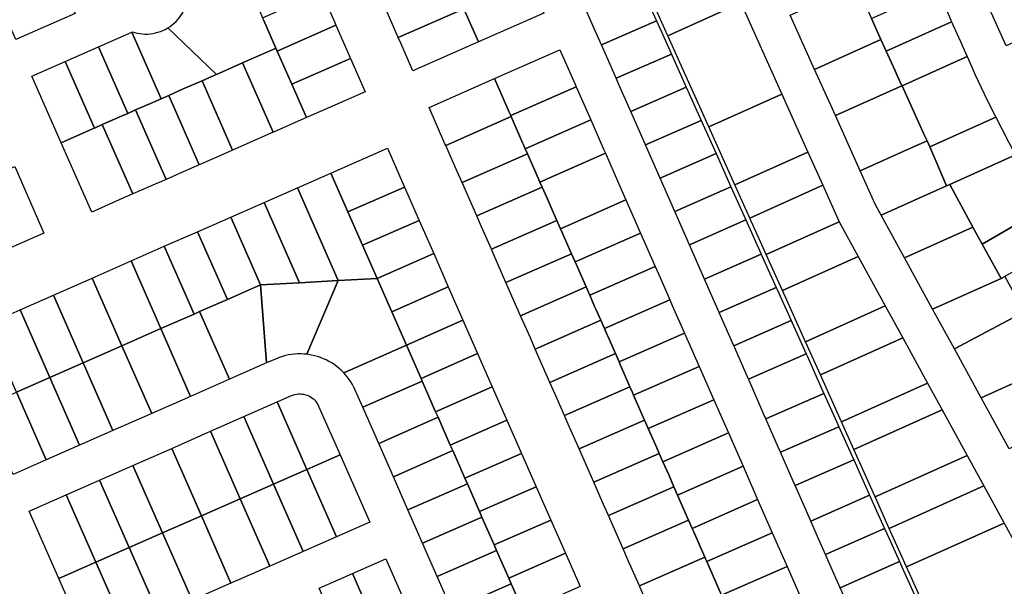
# Model space of a CAD drawing. Units: inches. Extents: x 325905 to 344157, y 4677686 to 4690549.
# Drawn here: x 333602 to 334098, y 4679349 to 4679634 of the extents above; entities that cross this region are included whole.
import ezdxf

# ---------------------------------------------------------------- set-up
doc = ezdxf.new("R2010")
doc.units = ezdxf.units.IN
doc.header["$MEASUREMENT"] = 0
doc.layers.add('Land_Parcels', color=7, linetype='Continuous')

msp = doc.modelspace()

# ---------------------------------------------------------------- linework, layer by layer
at = {"layer": 'Land_Parcels'}
for points in [[(334083.595, 4679655.236), (334137.4728, 4679675.1472), (334151.0556, 4679644.8332), (334098.6048, 4679620.5096), (334090.3004, 4679638.8285), (334086.9538, 4679646.6289), (334085.2371, 4679650.9179), (334083.595, 4679655.236)], [(333928.4084, 4679625.6108), (333916.2816, 4679652.5712), (333952.97, 4679669.0736), (333965.0968, 4679642.1132), (333928.4084, 4679625.6108)], [(333623.0048, 4679653.58), (333630.3652, 4679636.8408), (333600.514, 4679623.7148), (333593.1532, 4679640.454), (333623.0048, 4679653.58)], [(333785.4752, 4679641.4568), (333818.396, 4679655.9328), (333820.8496, 4679650.3528), (333825.7568, 4679639.1936), (333792.8364, 4679624.7176), (333787.9292, 4679635.8768), (333785.4752, 4679641.4568)], [(333825.7568, 4679639.1936), (333858.6772, 4679653.6692), (333866.0376, 4679636.93), (333833.1172, 4679622.4544), (333826.9836, 4679636.4036), (333825.7568, 4679639.1936)], [(333725.1652, 4679633.2464), (333724.552, 4679634.6408), (333754.1236, 4679647.6444), (333754.7368, 4679646.2496), (333760.87, 4679632.3016), (333761.4832, 4679630.9068), (333731.9112, 4679617.9032), (333731.2984, 4679619.2984), (333725.1652, 4679633.2464)], [(333915.1656, 4679649.7592), (333918.9136, 4679641.42), (333922.662, 4679633.0804), (333895.0432, 4679620.9356), (333891.3628, 4679629.3052), (333887.6828, 4679637.6744), (333915.1656, 4679649.7592)], [(333989.984, 4679635.9156), (334023.3376, 4679650.9024), (334030.832, 4679634.2232), (334035.5788, 4679623.6592), (334002.2248, 4679608.6724), (333989.984, 4679635.9156)], [(334030.832, 4679634.2232), (334064.3315, 4679649.2761), (334066.0212, 4679644.792), (334067.7856, 4679640.3367), (334071.0673, 4679632.5765), (334038.2064, 4679617.8112), (334035.5788, 4679623.6592), (334030.832, 4679634.2232)], [(333686.9225, 4679644.236), (333722.9852, 4679638.204), (333724.552, 4679634.6408), (333725.1652, 4679633.2464), (333731.2984, 4679619.2984), (333730.182, 4679618.8076), (333714.838, 4679612.0604), (333714.5592, 4679611.9376), (333701.4472, 4679606.172), (333676.9975, 4679629.552), (333678.0911, 4679630.2665), (333679.1389, 4679631.0465), (333680.137, 4679631.8892), (333681.0817, 4679632.7914), (333681.9694, 4679633.7498), (333682.7968, 4679634.7606), (333683.5607, 4679635.8203), (333684.2584, 4679636.9246), (333684.8872, 4679638.0696), (333685.4447, 4679639.251), (333685.9289, 4679640.4642), (333686.338, 4679641.7048), (333686.9225, 4679644.236)], [(333928.4084, 4679625.6108), (333965.0968, 4679642.1132), (333985.7252, 4679596.2528), (333949.0368, 4679579.7504), (333928.4084, 4679625.6108)], [(333792.8364, 4679624.7176), (333825.7568, 4679639.1936), (333826.9836, 4679636.4036), (333833.1172, 4679622.4544), (333800.1968, 4679607.9784), (333794.0632, 4679621.9276), (333792.8364, 4679624.7176)], [(333922.662, 4679633.0804), (333925.1608, 4679627.5208), (333930.1588, 4679616.4008), (333902.404, 4679604.1968), (333897.4968, 4679615.356), (333895.0432, 4679620.9356), (333922.662, 4679633.0804)], [(334038.2064, 4679617.8112), (334071.0673, 4679632.5765), (334071.4966, 4679631.6064), (334071.918, 4679630.6628), (334075.4912, 4679622.6488), (334076.484, 4679620.422), (334078.842, 4679615.1332), (334046.1416, 4679600.44), (334046.0332, 4679600.3912), (334043.66, 4679605.6732), (334042.6608, 4679607.8972), (334038.2064, 4679617.8112)], [(333658.8276, 4679627.3828), (333673.5488, 4679593.9048), (333669.3636, 4679592.0644), (333660.7152, 4679588.2616), (333656.8096, 4679586.544), (333642.0884, 4679620.0224), (333658.8276, 4679627.3828)], [(333676.9975, 4679629.552), (333701.4472, 4679606.172), (333699.7728, 4679605.4356), (333694.1932, 4679602.9824), (333684.7076, 4679598.8116), (333677.454, 4679595.622), (333673.5488, 4679593.9048), (333658.8276, 4679627.3828), (333659.1405, 4679627.5203), (333660.3921, 4679627.1457), (333661.6641, 4679626.8485), (333662.952, 4679626.6296), (333664.2509, 4679626.49), (333665.5559, 4679626.4301), (333666.8621, 4679626.4502), (333668.1647, 4679626.5501), (333669.4586, 4679626.7296), (333670.7392, 4679626.988), (333672.0016, 4679627.3242), (333673.241, 4679627.737), (333674.4528, 4679628.225), (333675.6325, 4679628.7861), (333676.9975, 4679629.552)], [(333739.272, 4679601.164), (333731.9112, 4679617.9032), (333761.4832, 4679630.9068), (333768.844, 4679614.1676), (333739.272, 4679601.164)], [(334002.2248, 4679608.6724), (334035.5788, 4679623.6592), (334038.2064, 4679617.8112), (334042.6608, 4679607.8972), (334043.66, 4679605.6732), (334046.0332, 4679600.3912), (334012.6796, 4679585.404), (334010.306, 4679590.6864), (334009.3068, 4679592.9104), (334002.2248, 4679608.6724)], [(333640.0708, 4679579.1836), (333625.3496, 4679612.662), (333642.0884, 4679620.0224), (333656.8096, 4679586.544), (333654.0196, 4679585.3172), (333643.9764, 4679580.9008), (333640.0708, 4679579.1836)], [(333714.5592, 4679611.9376), (333714.838, 4679612.0604), (333730.182, 4679618.8076), (333731.2984, 4679619.2984), (333731.9112, 4679617.9032), (333739.272, 4679601.164), (333746.6324, 4679584.4248), (333745.5164, 4679583.9344), (333730.1724, 4679577.1872), (333729.8936, 4679577.0644), (333714.5592, 4679611.9376)], [(333874.134, 4679618.5168), (333881.556, 4679601.638), (333882.292, 4679599.9644), (333849.3716, 4679585.4888), (333849.2488, 4679585.7676), (333848.6356, 4679587.1624), (333841.2136, 4679604.0412), (333874.134, 4679618.5168)], [(333608.6104, 4679605.3016), (333625.3496, 4679612.662), (333640.0708, 4679579.1836), (333638.6756, 4679578.57), (333623.3316, 4679571.8232), (333608.6104, 4679605.3016)], [(333739.272, 4679601.164), (333768.844, 4679614.1676), (333776.2044, 4679597.4284), (333760.8604, 4679590.6812), (333746.6324, 4679584.4248), (333739.272, 4679601.164)], [(333930.1588, 4679616.4008), (333931.408, 4679613.6216), (333937.6556, 4679599.7216), (333909.764, 4679587.4572), (333903.6304, 4679601.4068), (333902.404, 4679604.1968), (333930.1588, 4679616.4008)], [(334078.842, 4679615.1332), (334080.1843, 4679612.1232), (334083.0025, 4679605.8924), (334085.9572, 4679599.5518), (334088.9842, 4679593.2453), (334093.2609, 4679584.6367), (334060.0952, 4679569.7344), (334058.8052, 4679572.7428), (334057.538, 4679575.5144), (334046.1416, 4679600.44), (334078.842, 4679615.1332)], [(333701.4472, 4679606.172), (333714.5592, 4679611.9376), (333729.8936, 4679577.0644), (333715.1072, 4679570.5628), (333709.5276, 4679568.1092), (333694.1932, 4679602.9824), (333699.7728, 4679605.4356), (333701.4472, 4679606.172)], [(333684.7076, 4679598.8116), (333694.1932, 4679602.9824), (333709.5276, 4679568.1092), (333700.042, 4679563.9384), (333692.7884, 4679560.7488), (333677.454, 4679595.622), (333684.7076, 4679598.8116)], [(333841.2136, 4679604.0412), (333848.6356, 4679587.1624), (333849.2488, 4679585.7676), (333849.3716, 4679585.4888), (333849.6168, 4679584.9308), (333816.6964, 4679570.4552), (333816.3284, 4679571.292), (333808.2932, 4679589.5656), (333841.2136, 4679604.0412)], [(333849.3716, 4679585.4888), (333882.292, 4679599.9644), (333888.9164, 4679584.8992), (333889.6524, 4679583.2252), (333856.7316, 4679568.7496), (333855.9956, 4679570.4236), (333855.3824, 4679571.8184), (333849.6168, 4679584.9308), (333849.3716, 4679585.4888)], [(333937.6556, 4679599.7216), (333945.152, 4679583.0428), (333917.1248, 4679570.7184), (333909.764, 4679587.4572), (333937.6556, 4679599.7216)], [(334046.0332, 4679600.3912), (334046.1416, 4679600.44), (334057.538, 4679575.5144), (334058.8052, 4679572.7428), (334050.4632, 4679569.0008), (334025.1516, 4679557.6468), (334012.6796, 4679585.404), (334046.0332, 4679600.3912)], [(333673.5488, 4679593.9048), (333677.454, 4679595.622), (333692.7884, 4679560.7488), (333684.698, 4679557.1912), (333676.0496, 4679553.3884), (333660.7152, 4679588.2616), (333669.3636, 4679592.0644), (333673.5488, 4679593.9048)], [(333962.1636, 4679550.5664), (333949.0368, 4679579.7504), (333985.7252, 4679596.2528), (333998.852, 4679567.0688), (333962.1636, 4679550.5664)], [(333659.3108, 4679546.028), (333643.9764, 4679580.9008), (333654.0196, 4679585.3172), (333656.8096, 4679586.544), (333660.7152, 4679588.2616), (333676.0496, 4679553.3884), (333669.354, 4679550.444), (333659.3108, 4679546.028)], [(333849.6168, 4679584.9308), (333855.3824, 4679571.8184), (333855.9956, 4679570.4236), (333856.7316, 4679568.7496), (333857.8356, 4679566.2388), (333824.916, 4679551.7632), (333822.4624, 4679557.3428), (333816.6964, 4679570.4552), (333849.6168, 4679584.9308)], [(333856.7316, 4679568.7496), (333889.6524, 4679583.2252), (333896.2768, 4679568.16), (333897.0128, 4679566.486), (333864.092, 4679552.0104), (333863.356, 4679553.6844), (333861.516, 4679557.8692), (333857.8356, 4679566.2388), (333856.7316, 4679568.7496)], [(333945.152, 4679583.0428), (333952.6488, 4679566.3636), (333924.4852, 4679553.9792), (333917.1248, 4679570.7184), (333945.152, 4679583.0428)], [(334060.0952, 4679569.7344), (334093.2609, 4679584.6367), (334096.4641, 4679578.4037), (334099.7382, 4679572.2077), (334103.2355, 4679565.7725), (334070.1216, 4679550.812), (334068.5212, 4679550.0884), (334060.0952, 4679569.7344)], [(333638.666, 4679536.95), (333623.3316, 4679571.8232), (333638.6756, 4679578.57), (333640.0708, 4679579.1836), (333643.9764, 4679580.9008), (333659.3108, 4679546.028), (333654.01, 4679543.6972), (333638.666, 4679536.95)], [(334032.6532, 4679540.9536), (334025.1516, 4679557.6468), (334050.4632, 4679569.0008), (334058.8052, 4679572.7428), (334060.0952, 4679569.7344), (334068.5212, 4679550.0884), (334035.7188, 4679535.3496), (334032.6532, 4679540.9536)], [(333787.3388, 4679569.0288), (333795.926, 4679549.5), (333767.4696, 4679536.9868), (333758.8824, 4679556.516), (333787.3388, 4679569.0288)], [(333857.8356, 4679566.2388), (333861.516, 4679557.8692), (333863.356, 4679553.6844), (333864.092, 4679552.0104), (333865.196, 4679549.4996), (333832.276, 4679535.024), (333828.596, 4679543.3936), (333824.916, 4679551.7632), (333857.8356, 4679566.2388)], [(333864.092, 4679552.0104), (333897.0128, 4679566.486), (333903.6376, 4679551.4208), (333907.3172, 4679543.0512), (333874.3972, 4679528.5756), (333873.7836, 4679529.9708), (333872.5564, 4679532.7604), (333870.7168, 4679536.9452), (333867.6496, 4679543.92), (333865.196, 4679549.4996), (333864.092, 4679552.0104)], [(333952.6488, 4679566.3636), (333960.1456, 4679549.684), (333931.846, 4679537.24), (333924.4852, 4679553.9792), (333952.6488, 4679566.3636)], [(333969.6648, 4679533.8896), (333962.1636, 4679550.5664), (333998.852, 4679567.0688), (334006.3532, 4679550.392), (333969.6648, 4679533.8896)], [(334070.1216, 4679550.812), (334103.2355, 4679565.7725), (334106.6481, 4679559.6656), (334110.1303, 4679553.5981), (334113.6817, 4679547.5708), (334118.6537, 4679539.388), (334086.5344, 4679520.8076), (334081.8244, 4679529.4184), (334070.1216, 4679550.812)], [(333594.5372, 4679517.5452), (333579.856, 4679551.0416), (333584.6004, 4679553.128), (333599.9524, 4679559.8784), (333614.6736, 4679526.4), (333599.3216, 4679519.6492), (333594.5372, 4679517.5452)], [(333742.1428, 4679549.1556), (333758.8824, 4679556.516), (333767.4696, 4679536.9868), (333774.8304, 4679520.2476), (333782.1908, 4679503.5088), (333762.6772, 4679502.4724), (333742.1428, 4679549.1556)], [(333725.404, 4679541.7948), (333742.1428, 4679549.1556), (333762.6772, 4679502.4724), (333743.1508, 4679501.4352), (333725.404, 4679541.7948)], [(333795.926, 4679549.5), (333803.2864, 4679532.7608), (333774.8304, 4679520.2476), (333767.4696, 4679536.9868), (333795.926, 4679549.5)], [(333865.196, 4679549.4996), (333867.6496, 4679543.92), (333870.7168, 4679536.9452), (333872.5564, 4679532.7604), (333839.6368, 4679518.2848), (333834.7296, 4679529.4444), (333832.276, 4679535.024), (333865.196, 4679549.4996)], [(333960.1456, 4679549.684), (333967.642, 4679533.0048), (333939.206, 4679520.5008), (333931.846, 4679537.24), (333960.1456, 4679549.684)], [(333977.898, 4679515.5544), (333969.6648, 4679533.8896), (334006.3532, 4679550.392), (334014.5976, 4679532.0448), (333977.898, 4679515.5544)], [(334047.4196, 4679513.9596), (334035.7188, 4679535.3496), (334068.5212, 4679550.0884), (334070.1216, 4679550.812), (334081.8244, 4679529.4184), (334047.4196, 4679513.9596)], [(333874.3972, 4679528.5756), (333907.3172, 4679543.0512), (333910.998, 4679534.6816), (333914.678, 4679526.3124), (333881.7576, 4679511.8368), (333879.9176, 4679516.0212), (333878.0776, 4679520.206), (333874.3972, 4679528.5756)], [(333708.6648, 4679534.4344), (333725.404, 4679541.7948), (333743.1508, 4679501.4352), (333723.6308, 4679500.398), (333708.6648, 4679534.4344)], [(334086.5344, 4679520.8076), (334118.6537, 4679539.388), (334122.3698, 4679533.4551), (334129.3588, 4679522.6884), (334097.886, 4679504.482), (334095.9424, 4679503.6088), (334086.5344, 4679520.8076)], [(333691.9256, 4679527.0736), (333708.6648, 4679534.4344), (333723.6308, 4679500.398), (333706.8916, 4679493.0376), (333691.9256, 4679527.0736)], [(333967.642, 4679533.0048), (333975.3888, 4679515.7696), (333946.8124, 4679503.2036), (333939.206, 4679520.5008), (333967.642, 4679533.0048)], [(333782.1908, 4679503.5088), (333774.8304, 4679520.2476), (333803.2864, 4679532.7608), (333810.6472, 4679516.0216), (333782.1908, 4679503.5088)], [(333874.3972, 4679528.5756), (333878.0776, 4679520.206), (333879.9176, 4679516.0212), (333846.9972, 4679501.5456), (333840.8636, 4679515.4952), (333839.6368, 4679518.2848), (333872.5564, 4679532.7604), (333873.7836, 4679529.9708), (333874.3972, 4679528.5756)], [(333986.0176, 4679497.4848), (333977.898, 4679515.5544), (334014.5976, 4679532.0448), (334024.1344, 4679514.6116), (333986.0176, 4679497.4848)], [(334061.538, 4679488.15), (334047.4196, 4679513.9596), (334081.8244, 4679529.4184), (334086.5344, 4679520.8076), (334095.9424, 4679503.6088), (334061.538, 4679488.15)], [(333675.1864, 4679519.7132), (333691.9256, 4679527.0736), (333706.8916, 4679493.0376), (333692.942, 4679486.9036), (333690.1524, 4679485.6768), (333675.1864, 4679519.7132)], [(333881.7576, 4679511.8368), (333914.678, 4679526.3124), (333918.3584, 4679517.9428), (333922.0388, 4679509.5732), (333889.118, 4679495.0976), (333887.278, 4679499.2824), (333881.7576, 4679511.8368)], [(333658.4472, 4679512.3528), (333675.1864, 4679519.7132), (333690.1524, 4679485.6768), (333673.4132, 4679478.3164), (333658.4472, 4679512.3528)], [(333789.5516, 4679486.7692), (333782.1908, 4679503.5088), (333810.6472, 4679516.0216), (333818.0076, 4679499.2824), (333789.5516, 4679486.7692)], [(333846.9972, 4679501.5456), (333879.9176, 4679516.0212), (333881.7576, 4679511.8368), (333887.278, 4679499.2824), (333854.358, 4679484.8068), (333846.9972, 4679501.5456)], [(333975.3888, 4679515.7696), (333975.8884, 4679514.6576), (333982.8852, 4679499.0904), (333954.1728, 4679486.4648), (333947.3028, 4679502.0884), (333946.8124, 4679503.2036), (333975.3888, 4679515.7696)], [(333986.0176, 4679497.4848), (334024.1344, 4679514.6116), (334037.7268, 4679489.7652), (333997.5916, 4679471.7296), (333986.0176, 4679497.4848)], [(333638.9184, 4679503.7656), (333658.4472, 4679512.3528), (333673.4132, 4679478.3164), (333653.8844, 4679469.7292), (333638.9184, 4679503.7656)], [(333889.118, 4679495.0976), (333922.0388, 4679509.5732), (333924.4924, 4679503.9932), (333929.3992, 4679492.834), (333896.4784, 4679478.3584), (333894.6384, 4679482.5432), (333892.1848, 4679488.1228), (333891.5716, 4679489.5176), (333889.118, 4679495.0976)], [(333619.3892, 4679495.178), (333638.9184, 4679503.7656), (333653.8844, 4679469.7292), (333634.3552, 4679461.1416), (333619.3892, 4679495.178)], [(333746.9088, 4679465.4176), (333762.6772, 4679502.4724), (333782.1908, 4679503.5088), (333789.5516, 4679486.7692), (333796.9108, 4679470.0328), (333765.3965, 4679456.1756), (333764.2907, 4679457.278), (333763.1299, 4679458.3224), (333761.9171, 4679459.3059), (333760.6556, 4679460.226), (333759.3486, 4679461.0803), (333757.9995, 4679461.8665), (333756.612, 4679462.5827), (333755.1896, 4679463.2268), (333753.7361, 4679463.7973), (333752.2553, 4679464.2925), (333750.7511, 4679464.7113), (333749.2274, 4679465.0525), (333746.9088, 4679465.4176)], [(334072.508, 4679468.0972), (334061.538, 4679488.15), (334095.9424, 4679503.6088), (334097.886, 4679504.482), (334107.5772, 4679486.856), (334072.508, 4679468.0972)], [(333706.8916, 4679493.0376), (333723.6308, 4679500.398), (333726.6, 4679461.0872), (333707.9084, 4679452.8676), (333692.942, 4679486.9036), (333706.8916, 4679493.0376)], [(333723.6308, 4679500.398), (333743.1508, 4679501.4352), (333762.6772, 4679502.4724), (333746.9088, 4679465.4176), (333745.354, 4679465.5611), (333743.794, 4679465.6247), (333742.2328, 4679465.6083), (333740.6745, 4679465.512), (333739.1232, 4679465.3361), (333737.5829, 4679465.0809), (333736.0577, 4679464.7471), (333734.5515, 4679464.3357), (333733.0685, 4679463.8477), (333731.0782, 4679463.0558), (333726.6, 4679461.0872), (333723.6308, 4679500.398)], [(333796.9108, 4679470.0328), (333789.5516, 4679486.7692), (333818.0076, 4679499.2824), (333825.368, 4679482.5436), (333796.9108, 4679470.0328)], [(333887.278, 4679499.2824), (333889.118, 4679495.0976), (333891.5716, 4679489.5176), (333892.1848, 4679488.1228), (333894.6384, 4679482.5432), (333861.7184, 4679468.0676), (333859.2648, 4679473.6472), (333854.358, 4679484.8068), (333887.278, 4679499.2824)], [(333982.8852, 4679499.0904), (333983.3852, 4679497.978), (333990.382, 4679482.4112), (333961.5332, 4679469.7256), (333954.6636, 4679485.3488), (333954.1728, 4679486.4648), (333982.8852, 4679499.0904)], [(333602.6504, 4679487.8176), (333619.3892, 4679495.178), (333634.3552, 4679461.1416), (333617.6164, 4679453.7812), (333602.6504, 4679487.8176)], [(333896.4784, 4679478.3584), (333929.3992, 4679492.834), (333930.626, 4679490.044), (333936.7592, 4679476.0948), (333903.8392, 4679461.6192), (333901.9988, 4679465.804), (333898.3184, 4679474.1736), (333897.7052, 4679475.5684), (333896.4784, 4679478.3584)], [(333997.5916, 4679471.7296), (334037.7268, 4679489.7652), (334046.528, 4679473.6776), (334005.0848, 4679455.0544), (333997.5916, 4679471.7296)], [(333585.9108, 4679480.4572), (333602.6504, 4679487.8176), (333617.6164, 4679453.7812), (333600.8772, 4679446.4208), (333585.9108, 4679480.4572)], [(333673.4132, 4679478.3164), (333690.1524, 4679485.6768), (333692.942, 4679486.9036), (333707.9084, 4679452.8676), (333688.3792, 4679444.2804), (333673.4132, 4679478.3164)], [(334085.9784, 4679443.4716), (334072.508, 4679468.0972), (334107.5772, 4679486.856), (334109.9152, 4679482.6036), (334122.3992, 4679459.8976), (334085.9784, 4679443.4716)], [(333804.2724, 4679453.2912), (333796.9108, 4679470.0328), (333825.368, 4679482.5436), (333832.7288, 4679465.8044), (333804.2724, 4679453.2912)], [(333894.6384, 4679482.5432), (333896.4784, 4679478.3584), (333897.7052, 4679475.5684), (333898.3184, 4679474.1736), (333901.9988, 4679465.804), (333869.0788, 4679451.3284), (333865.3984, 4679459.698), (333861.7184, 4679468.0676), (333894.6384, 4679482.5432)], [(333990.382, 4679482.4112), (333990.882, 4679481.2988), (333997.8788, 4679465.732), (333968.8936, 4679452.9864), (333962.024, 4679468.6096), (333961.5332, 4679469.7256), (333990.382, 4679482.4112)], [(333653.8844, 4679469.7292), (333673.4132, 4679478.3164), (333688.3792, 4679444.2804), (333668.8504, 4679435.6928), (333653.8844, 4679469.7292)], [(333903.8392, 4679461.6192), (333936.7592, 4679476.0948), (333944.1204, 4679459.3556), (333911.1996, 4679444.88), (333910.586, 4679446.2752), (333909.3592, 4679449.0652), (333904.4524, 4679460.2244), (333903.8392, 4679461.6192)], [(334015.6972, 4679431.438), (334005.0848, 4679455.0544), (334046.528, 4679473.6776), (334059.0028, 4679450.8732), (334015.6972, 4679431.438)], [(333634.3552, 4679461.1416), (333653.8844, 4679469.7292), (333668.8504, 4679435.6928), (333649.3212, 4679427.1056), (333634.3552, 4679461.1416)], [(333765.3965, 4679456.1756), (333796.9108, 4679470.0328), (333804.2724, 4679453.2912), (333804.8856, 4679451.8968), (333775.034, 4679438.7708), (333771.2312, 4679447.4191), (333770.5663, 4679448.8318), (333769.8299, 4679450.2087), (333769.024, 4679451.546), (333768.1506, 4679452.8403), (333767.2121, 4679454.0882), (333765.3965, 4679456.1756)], [(333804.8856, 4679451.8968), (333804.2724, 4679453.2912), (333832.7288, 4679465.8044), (333840.0892, 4679449.0652), (333811.6328, 4679436.552), (333804.8856, 4679451.8968)], [(333901.9988, 4679465.804), (333903.8392, 4679461.6192), (333904.4524, 4679460.2244), (333909.3592, 4679449.0652), (333876.4392, 4679434.5896), (333871.5324, 4679445.7488), (333869.0788, 4679451.3284), (333901.9988, 4679465.804)], [(333997.8788, 4679465.732), (333998.3788, 4679464.6196), (334005.8756, 4679447.9404), (334006.8752, 4679445.7168), (333977.7264, 4679432.8992), (333976.7448, 4679435.1312), (333969.3844, 4679451.8704), (333968.8936, 4679452.9864), (333997.8788, 4679465.732)], [(333617.6164, 4679453.7812), (333634.3552, 4679461.1416), (333649.3212, 4679427.1056), (333632.582, 4679419.7452), (333617.6164, 4679453.7812)], [(333911.1996, 4679444.88), (333944.1204, 4679459.3556), (333951.4808, 4679442.6168), (333918.56, 4679428.1412), (333916.72, 4679432.326), (333911.1996, 4679444.88)], [(334099.9928, 4679417.8512), (334085.9784, 4679443.4716), (334122.3992, 4679459.8976), (334124.9972, 4679461.0684), (334133.7536, 4679444.9612), (334137.4424, 4679438.1752), (334099.9928, 4679417.8512)], [(333600.8772, 4679446.4208), (333617.6164, 4679453.7812), (333632.582, 4679419.7452), (333615.8432, 4679412.3844), (333600.8772, 4679446.4208)], [(333775.034, 4679438.7708), (333804.8856, 4679451.8968), (333811.6328, 4679436.552), (333812.8596, 4679433.7624), (333783.008, 4679420.6368), (333775.034, 4679438.7708)], [(333812.8596, 4679433.7624), (333811.6328, 4679436.552), (333840.0892, 4679449.0652), (333847.4496, 4679432.326), (333818.9932, 4679419.8128), (333812.8596, 4679433.7624)], [(333911.1996, 4679444.88), (333916.72, 4679432.326), (333883.8, 4679417.8504), (333877.666, 4679431.7996), (333876.4392, 4679434.5896), (333909.3592, 4679449.0652), (333910.586, 4679446.2752), (333911.1996, 4679444.88)], [(334021.9432, 4679417.5384), (334015.6972, 4679431.438), (334059.0028, 4679450.8732), (334066.3396, 4679437.462), (334021.9432, 4679417.5384)], [(333584.138, 4679439.06), (333600.8772, 4679446.4208), (333615.8432, 4679412.3844), (333599.104, 4679405.024), (333584.138, 4679439.06)], [(333731.9076, 4679441.4476), (333739.2041, 4679444.6558), (333740.7742, 4679445.1929), (333741.6653, 4679445.3787), (333742.5693, 4679445.4856), (333743.4792, 4679445.5127), (333744.3879, 4679445.4599), (333745.2885, 4679445.3275), (333746.1741, 4679445.1166), (333747.0376, 4679444.8288), (333747.8727, 4679444.4663), (333748.6726, 4679444.032), (333749.4314, 4679443.5291), (333750.1431, 4679442.9616), (333750.8023, 4679442.3338), (333751.4038, 4679441.6505), (333751.943, 4679440.9172), (333752.4158, 4679440.1393), (333752.7991, 4679439.367), (333763.5524, 4679414.9116), (333746.8132, 4679407.5512), (333731.9076, 4679441.4476)], [(334006.8752, 4679445.7168), (334013.372, 4679431.2616), (334014.3716, 4679429.0376), (333985.0872, 4679416.1604), (333984.1056, 4679418.3924), (333977.7264, 4679432.8992), (334006.8752, 4679445.7168)], [(333715.1688, 4679434.0868), (333731.9076, 4679441.4476), (333746.8132, 4679407.5512), (333730.074, 4679400.1904), (333715.1688, 4679434.0868)], [(333918.56, 4679428.1412), (333951.4808, 4679442.6168), (333958.8412, 4679425.8776), (333925.9208, 4679411.402), (333924.0808, 4679415.5868), (333922.854, 4679418.3764), (333918.56, 4679428.1412)], [(333698.43, 4679426.7264), (333715.1688, 4679434.0868), (333730.074, 4679400.1904), (333713.3352, 4679392.83), (333698.43, 4679426.7264)], [(334032.6108, 4679393.7992), (334021.9432, 4679417.5384), (334066.3396, 4679437.462), (334078.8368, 4679414.6176), (334032.6108, 4679393.7992)], [(333783.008, 4679420.6368), (333812.8596, 4679433.7624), (333818.9932, 4679419.8128), (333820.22, 4679417.0232), (333790.3688, 4679403.8976), (333783.008, 4679420.6368)], [(333847.4496, 4679432.326), (333854.8104, 4679415.5872), (333826.354, 4679403.074), (333820.22, 4679417.0232), (333818.9932, 4679419.8128), (333847.4496, 4679432.326)], [(333883.8, 4679417.8504), (333916.72, 4679432.326), (333918.56, 4679428.1412), (333922.854, 4679418.3764), (333924.0808, 4679415.5868), (333891.16, 4679401.1112), (333889.9336, 4679403.9008), (333883.8, 4679417.8504)], [(334014.3716, 4679429.0376), (334020.8684, 4679414.582), (334021.8684, 4679412.3584), (333992.4476, 4679399.4212), (333991.466, 4679401.6532), (333985.0872, 4679416.1604), (334014.3716, 4679429.0376)], [(333678.9008, 4679418.1392), (333698.43, 4679426.7264), (333713.3352, 4679392.83), (333693.806, 4679384.2428), (333678.9008, 4679418.1392)], [(333925.9208, 4679411.402), (333958.8412, 4679425.8776), (333966.202, 4679409.1384), (333933.2816, 4679394.6628), (333931.4412, 4679398.8476), (333928.9876, 4679404.4272), (333925.9208, 4679411.402)], [(333659.3716, 4679409.552), (333678.9008, 4679418.1392), (333693.806, 4679384.2428), (333674.2772, 4679375.6556), (333659.3716, 4679409.552)], [(333746.8132, 4679407.5512), (333763.5524, 4679414.9116), (333778.4576, 4679381.0148), (333761.7184, 4679373.6544), (333746.8132, 4679407.5512)], [(333790.3688, 4679403.8976), (333820.22, 4679417.0232), (333826.354, 4679403.074), (333827.5808, 4679400.284), (333797.7292, 4679387.1584), (333790.3688, 4679403.8976)], [(333854.8104, 4679415.5872), (333862.1708, 4679398.848), (333833.7144, 4679386.3348), (333827.5808, 4679400.284), (333826.354, 4679403.074), (333854.8104, 4679415.5872)], [(333924.0808, 4679415.5868), (333925.9208, 4679411.402), (333928.9876, 4679404.4272), (333931.4412, 4679398.8476), (333898.5208, 4679384.372), (333896.0676, 4679389.9516), (333891.16, 4679401.1112), (333924.0808, 4679415.5868)], [(334087.2127, 4679399.3066), (334039.7427, 4679377.928), (334032.6108, 4679393.7992), (334078.8368, 4679414.6176), (334087.2127, 4679399.3066)], [(333642.6328, 4679402.1912), (333659.3716, 4679409.552), (333674.2772, 4679375.6556), (333657.538, 4679368.2948), (333642.6328, 4679402.1912)], [(333933.2816, 4679394.6628), (333966.202, 4679409.1384), (333973.5624, 4679392.3992), (333940.642, 4679377.9236), (333938.802, 4679382.1084), (333935.1216, 4679390.478), (333933.2816, 4679394.6628)], [(334021.8684, 4679412.3584), (334027.116, 4679400.6828), (334029.8648, 4679394.5672), (334000.2988, 4679381.566), (333997.5996, 4679387.704), (333992.4476, 4679399.4212), (334021.8684, 4679412.3584)], [(333730.074, 4679400.1904), (333746.8132, 4679407.5512), (333761.7184, 4679373.6544), (333744.9792, 4679366.2936), (333730.074, 4679400.1904)], [(333625.8936, 4679394.8308), (333642.6328, 4679402.1912), (333657.538, 4679368.2948), (333640.7988, 4679360.9344), (333625.8936, 4679394.8308)], [(333713.3352, 4679392.83), (333730.074, 4679400.1904), (333744.9792, 4679366.2936), (333728.2404, 4679358.9332), (333713.3352, 4679392.83)], [(333797.7292, 4679387.1584), (333827.5808, 4679400.284), (333833.7144, 4679386.3348), (333834.9412, 4679383.5452), (333805.0896, 4679370.4192), (333797.7292, 4679387.1584)], [(334087.2127, 4679399.3066), (334097.4728, 4679380.5516), (334048.4604, 4679358.528), (334039.7427, 4679377.928), (334087.2127, 4679399.3066)], [(333607.2012, 4679386.6112), (333625.8936, 4679394.8308), (333640.7988, 4679360.9344), (333622.106, 4679352.7148), (333607.2012, 4679386.6112)], [(333862.1708, 4679398.848), (333869.5312, 4679382.1088), (333841.0752, 4679369.596), (333834.9412, 4679383.5452), (333833.7144, 4679386.3348), (333862.1708, 4679398.848)], [(333931.4412, 4679398.8476), (333933.2816, 4679394.6628), (333935.1216, 4679390.478), (333938.802, 4679382.1084), (333905.8812, 4679367.6328), (333902.2012, 4679376.0024), (333898.5208, 4679384.372), (333931.4412, 4679398.8476)], [(334029.8648, 4679394.5672), (334033.3628, 4679386.7832), (334037.3612, 4679377.8876), (334007.6592, 4679364.8268), (334003.7336, 4679373.7544), (334000.2988, 4679381.566), (334029.8648, 4679394.5672)], [(333693.806, 4679384.2428), (333713.3352, 4679392.83), (333728.2404, 4679358.9332), (333708.7112, 4679350.346), (333693.806, 4679384.2428)], [(333940.642, 4679377.9236), (333973.5624, 4679392.3992), (333980.9228, 4679375.6604), (333948.0024, 4679361.1848), (333947.3892, 4679362.5796), (333947.0212, 4679363.4164), (333941.2552, 4679376.5288), (333940.642, 4679377.9236)], [(333674.2772, 4679375.6556), (333693.806, 4679384.2428), (333708.7112, 4679350.346), (333689.1824, 4679341.7584), (333674.2772, 4679375.6556)], [(333805.0896, 4679370.4192), (333834.9412, 4679383.5452), (333841.0752, 4679369.596), (333842.302, 4679366.806), (333812.4504, 4679353.6804), (333805.0896, 4679370.4192)], [(333841.0752, 4679369.596), (333869.5312, 4679382.1088), (333876.8916, 4679365.3696), (333848.4356, 4679352.8568), (333842.302, 4679366.806), (333841.0752, 4679369.596)], [(333938.802, 4679382.1084), (333940.642, 4679377.9236), (333941.2552, 4679376.5288), (333947.0212, 4679363.4164), (333914.1008, 4679348.9408), (333908.3348, 4679362.0532), (333905.8812, 4679367.6328), (333938.802, 4679382.1084)], [(334097.4728, 4679380.5516), (334115.1228, 4679348.288), (334063.5032, 4679325.052), (334048.4604, 4679358.528), (334097.4728, 4679380.5516)], [(333657.538, 4679368.2948), (333674.2772, 4679375.6556), (333689.1824, 4679341.7584), (333672.4432, 4679334.398), (333657.538, 4679368.2948)], [(333948.0024, 4679361.1848), (333980.9228, 4679375.6604), (333988.3448, 4679358.7816), (333955.4244, 4679344.306), (333948.0024, 4679361.1848)], [(334037.3612, 4679377.8876), (334039.61, 4679372.884), (334044.858, 4679361.2088), (334015.0196, 4679348.088), (334009.8672, 4679359.8052), (334007.6592, 4679364.8268), (334037.3612, 4679377.8876)], [(333640.7988, 4679360.9344), (333657.538, 4679368.2948), (333672.4432, 4679334.398), (333655.704, 4679327.0376), (333640.7988, 4679360.9344)], [(333812.4504, 4679353.6804), (333842.302, 4679366.806), (333848.4356, 4679352.8568), (333849.6624, 4679350.0672), (333819.8108, 4679336.9412), (333812.4504, 4679353.6804)], [(333855.7964, 4679336.118), (333849.6624, 4679350.0672), (333848.4356, 4679352.8568), (333876.8916, 4679365.3696), (333884.2524, 4679348.6308), (333855.7964, 4679336.118)], [(333622.106, 4679352.7148), (333640.7988, 4679360.9344), (333655.704, 4679327.0376), (333646.4602, 4679322.9727), (333644.8845, 4679322.4331), (333643.9934, 4679322.2473), (333643.0894, 4679322.1404), (333642.1795, 4679322.1133), (333641.2707, 4679322.1661), (333640.3701, 4679322.2985), (333639.4846, 4679322.5094), (333638.621, 4679322.7972), (333637.786, 4679323.1596), (333636.9861, 4679323.594), (333636.2273, 4679324.0969), (333635.5156, 4679324.6644), (333634.8564, 4679325.2922), (333634.2549, 4679325.9754), (333633.7157, 4679326.7088), (333633.2429, 4679327.4866), (333632.8401, 4679328.3031), (333622.106, 4679352.7148)], [(333769.8132, 4679355.2404), (333786.5536, 4679362.602), (333801.5192, 4679328.5648), (333784.78, 4679321.204), (333769.8132, 4679355.2404)], [(333948.0024, 4679361.1848), (333955.4244, 4679344.306), (333922.504, 4679329.8304), (333914.4688, 4679348.104), (333914.1008, 4679348.9408), (333947.0212, 4679363.4164), (333947.3892, 4679362.5796), (333948.0024, 4679361.1848)], [(334045.8576, 4679358.9844), (334052.3548, 4679344.5296), (334022.38, 4679331.3488), (334016.0012, 4679345.856), (334015.0196, 4679348.088), (334044.858, 4679361.2088), (334045.8576, 4679358.9844)], [(333753.074, 4679347.88), (333769.8132, 4679355.2404), (333784.78, 4679321.204), (333768.0408, 4679313.8436), (333753.074, 4679347.88)], [(333988.3448, 4679358.7816), (333996.4412, 4679340.3684), (333997.0952, 4679338.8812), (333964.1752, 4679324.4056), (333963.5212, 4679325.8928), (333955.4244, 4679344.306), (333988.3448, 4679358.7816)], [(333857.0232, 4679333.3276), (333827.1716, 4679320.202), (333819.8108, 4679336.9412), (333849.6624, 4679350.0672), (333855.7964, 4679336.118), (333857.0232, 4679333.3276)]]:
    msp.add_lwpolyline(points, close=True, dxfattribs=at)

doc.saveas('drawing.dxf')
